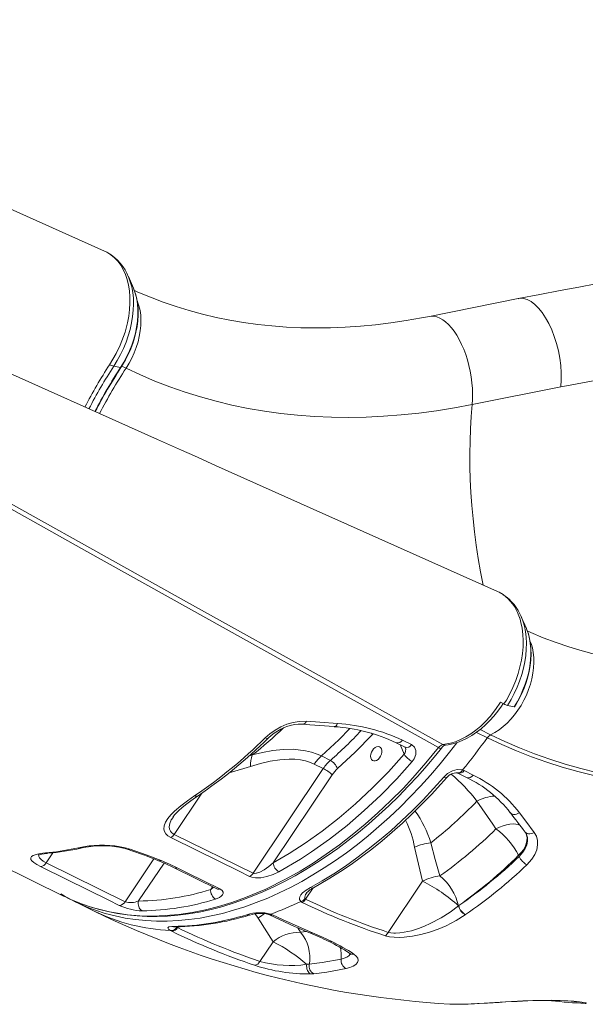
# Model space of a CAD drawing. Units: millimetres. Extents: x 905 to 16628, y 408 to 8174.
# Drawn here: x 12700 to 13067, y 1159 to 1798 of the extents above; entities that cross this region are included whole.
import ezdxf

# ---------------------------------------------------------------- set-up
doc = ezdxf.new("R2010")
doc.units = ezdxf.units.MM

msp = doc.modelspace()

# ---------------------------------------------------------------- linework, layer by layer
at = {"color": 7, "linetype": 'Continuous', "lineweight": 15}
for p, q in [((12773.86, 1623.6), (12770.58, 1631.18)), ((13023.43, 1616.84), (12965.89, 1605.27)), ((12765.43, 1572.01), (12761.07, 1572.89)), ((12993.71, 1548.05), (13051.26, 1559.62)), ((13028.86, 1402.76), (13025.58, 1410.34)), ((13025.58, 1410.34), (13025.64, 1410.21)), ((12384.32, 1398.74), (12728.94, 1228.97)), ((13012.14, 1354.9), (13014.32, 1353.81)), ((13020.93, 1351.93), (13016.62, 1352.91)), ((12948.49, 1330.3), (12954.32, 1327.42)), ((12895.81, 1320.08), (12901.64, 1317.21)), ((12851.49, 1243.98), (12897.05, 1311.93)), ((12897.05, 1311.93), (12891.22, 1314.81)), ((12987.38, 1310.98), (12988.47, 1310.57)), ((12988.47, 1310.57), (12994.31, 1307.7)), ((12902.87, 1307.94), (12864.54, 1250.77)), ((12996.73, 1290.66), (12996.73, 1290.66)), ((12799.67, 1280.38), (12799.55, 1280.21)), ((12800.34, 1269.23), (12851.49, 1243.98)), ((13023.8, 1255.62), (13024.16, 1254.76)), ((12717.25, 1250.75), (12768.43, 1225.53)), ((12800.29, 1247.49), (12827.93, 1233.86)), ((12961.54, 1238.86), (12939.26, 1205.64)), ((12885.2, 1227.49), (12885.6, 1227.15)), ((12735.76, 1225.61), (12748.4, 1219.39)), ((12883.34, 1225.08), (12882.45, 1225.65)), ((12984.81, 1222.9), (12984.95, 1223)), ((12984.81, 1222.9), (12984.81, 1222.9)), ((12854.82, 1214.9), (12864.49, 1199.55)), ((12862.94, 1217.46), (12864.07, 1217)), ((12989.38, 1217.16), (12989.24, 1217.07)), ((12989.24, 1217.07), (12989.24, 1217.07)), ((12802.1, 1208.98), (12802.54, 1208.71)), ((12798.8, 1206.31), (12797.87, 1206.81)), ((12864.49, 1199.55), (12855.92, 1186.77)), ((12886.35, 1184.89), (12888, 1184.99)), ((12890.9, 1178.8), (12888.8, 1178.66))]:
    msp.add_line(p, q, dxfattribs=at)
at = {"color": 8, "linetype": 'Continuous', "lineweight": 15}
for p, q in [((12769.09, 1571.69), (12766.34, 1573.04)), ((13003.53, 1331.95), (12996.51, 1335.41)), ((12998.8, 1337.19), (13005.65, 1333.82)), ((12929.48, 1334.47), (12928.94, 1333.91)), ((12949.48, 1321.17), (12946.89, 1327.41)), ((12849.07, 1320.21), (12850.99, 1320.77)), ((12818.23, 1295.92), (12800.34, 1269.23)), ((12721.61, 1257.26), (12717.25, 1250.75)), ((12768.43, 1225.53), (12787.07, 1253.33)), ((12793.71, 1250.57), (12777.22, 1225.98)), ((12823.99, 1233.45), (12825.08, 1235.26)), ((12823.99, 1233.45), (12825.76, 1234.93)), ((12885.6, 1227.15), (12890.48, 1234.43)), ((12852.89, 1217.63), (12854.82, 1214.9)), ((12802.54, 1208.71), (12802.9, 1209.24)), ((12882.35, 1205.66), (12880.46, 1208.57)), ((12886.15, 1206.17), (12882.35, 1205.66))]:
    msp.add_line(p, q, dxfattribs=at)
at = {"color": 7, "linetype": 'Continuous', "lineweight": 15, "flags": 128}
for points in [[(12755.1, 1647.63), (12649.38, 1694.88), (12560.15, 1734.77), (12484.92, 1768.42), (12419.34, 1797.78)], [(12755.08, 1647.59), (12756.6, 1646.9), (12759.15, 1645.3), (12761.49, 1643.37), (12763.7, 1641.02), (12765.57, 1638.5), (12767.19, 1635.69), (12768.61, 1632.56), (12769.79, 1629.14), (12770.64, 1625.63), (12771.23, 1621.91), (12771.57, 1617.93), (12771.61, 1613.79), (12771.35, 1609.69), (12770.84, 1605.47), (12770.02, 1601.12), (12768.9, 1596.71), (12768.39, 1594.99), (12767.48, 1592.19), (12765.31, 1586.66), (12762.7, 1581.21), (12758.41, 1573.93)], [(12770.72, 1630.85), (12770.67, 1630.96), (12770.58, 1631.18)], [(12765.43, 1572.01), (12767.59, 1575.51), (12769.54, 1579.15), (12771.29, 1582.89), (12772.82, 1586.71), (12774.11, 1590.59), (12775.16, 1594.48), (12775.95, 1598.36), (12776.49, 1602.2), (12776.76, 1605.97), (12776.77, 1609.65), (12776.51, 1613.2), (12776, 1616.59), (12775.22, 1619.8), (12774.19, 1622.81), (12774.12, 1622.97), (12773.86, 1623.6)], [(12765.71, 1572.04), (12766.81, 1573.77), (12768.75, 1577.13), (12770.5, 1580.59), (12772.06, 1584.14), (12773.42, 1587.75), (12774.57, 1591.41), (12775.49, 1595.08), (12776.19, 1598.75), (12776.65, 1602.39), (12776.88, 1605.98), (12776.87, 1609.49), (12776.61, 1612.91), (12776.1, 1616.21), (12775.36, 1619.36), (12774.37, 1622.35), (12774.11, 1622.92)], [(13073.84, 1626.32), (13062.83, 1624.34), (13050.77, 1622.07), (13037.67, 1619.57), (13023.53, 1616.86)], [(12965.89, 1605.27), (12960.75, 1604.27), (12950.77, 1602.52), (12940.83, 1601.05), (12930.95, 1599.85), (12921.12, 1598.93), (12911.36, 1598.28), (12901.67, 1597.89), (12892.06, 1597.79), (12882.53, 1597.95), (12873.09, 1598.39), (12863.75, 1599.1), (12854.51, 1600.08), (12845.37, 1601.34), (12836.35, 1602.86), (12827.44, 1604.65), (12818.66, 1606.72), (12810, 1609.05), (12801.48, 1611.66), (12793.09, 1614.53), (12784.85, 1617.66), (12776.77, 1621.06), (12774.44, 1622.14)], [(13023.45, 1616.77), (13024.59, 1617), (13026.96, 1616.87), (13029.41, 1616.15), (13031.88, 1614.86), (13034.34, 1613.01), (13036.76, 1610.63), (13039.1, 1607.76), (13041.32, 1604.44), (13043.39, 1600.72), (13045.28, 1596.65), (13046.96, 1592.3), (13048.41, 1587.73), (13049.6, 1583.01), (13050.52, 1578.21), (13051.16, 1573.4), (13051.49, 1568.65), (13051.53, 1564.03), (13051.26, 1559.62)], [(13010.12, 1426.79), (12890.57, 1480.19), (12827.05, 1508.59), (12813.39, 1514.7), (12805.05, 1518.43), (12789.53, 1525.37), (12674.43, 1576.9)], [(12769.09, 1571.69), (12778.37, 1567.32), (12787.84, 1563.26), (12797.5, 1559.51), (12807.33, 1556.09), (12817.33, 1552.98), (12827.49, 1550.2), (12837.8, 1547.75), (12848.26, 1545.62), (12858.85, 1543.81), (12869.58, 1542.34), (12880.42, 1541.2), (12891.38, 1540.39), (12902.44, 1539.91), (12913.6, 1539.77), (12924.85, 1539.96), (12936.18, 1540.48), (12947.58, 1541.33), (12959.04, 1542.51), (12970.56, 1544.03), (12982.12, 1545.87), (12993.71, 1548.05)], [(13092.48, 1567.92), (13098.64, 1569.03), (13104.78, 1569.89), (13106.82, 1570.05), (13106.88, 1570.04), (13106.88, 1570.04), (13106.89, 1570.04), (13106.89, 1570.03), (13106.89, 1570.03), (13106.89, 1570.03), (13106.88, 1570.02), (13106.88, 1570.02), (13106.84, 1570), (13106.69, 1569.95), (13106.08, 1569.81), (13103.67, 1569.33), (13094.05, 1567.54), (13054.98, 1560.31), (13051.26, 1559.62)], [(13014.32, 1353.81), (13015.88, 1356.36), (13018.08, 1360.39), (13020.08, 1364.57), (13021.92, 1369.06), (13023.5, 1373.66), (13024.68, 1377.91), (13025.61, 1382.19), (13026.29, 1386.52), (13026.68, 1390.83), (13026.79, 1394.94), (13026.61, 1398.96), (13026.13, 1402.91), (13025.35, 1406.7), (13024.73, 1408.94), (13023.13, 1413.16), (13021.08, 1417), (13019.83, 1418.84), (13016.99, 1422.1), (13013.71, 1424.79), (13011.17, 1426.28), (13010.1, 1426.74)], [(13021.2, 1351.95), (13022.28, 1353.7), (13024.17, 1357.08), (13025.88, 1360.57), (13027.4, 1364.13), (13028.71, 1367.76), (13029.8, 1371.42), (13030.67, 1375.09), (13031.32, 1378.76), (13031.73, 1382.39), (13031.9, 1385.96), (13031.83, 1389.46), (13031.51, 1392.85), (13030.95, 1396.12), (13030.15, 1399.23), (13029.23, 1401.83)], [(13028.86, 1402.76), (13028.92, 1402.6), (13029.22, 1401.89)], [(13220.89, 1384.43), (13215.75, 1383.43), (13205.77, 1381.69), (13195.83, 1380.22), (13185.95, 1379.02), (13176.12, 1378.09), (13166.36, 1377.44), (13156.67, 1377.06), (13147.06, 1376.95), (13137.53, 1377.12), (13128.09, 1377.55), (13118.75, 1378.26), (13109.51, 1379.24), (13100.37, 1380.5), (13091.35, 1382.02), (13082.44, 1383.82), (13073.66, 1385.88), (13065, 1388.22), (13056.48, 1390.82), (13048.09, 1393.69), (13039.85, 1396.83), (13031.77, 1400.23), (13029.41, 1401.31)], [(12974.75, 1327.43), (12979.53, 1328.31), (12982.81, 1329.33), (12986.12, 1330.71), (12989.49, 1332.45), (12992.86, 1334.54), (12996.06, 1336.87), (12999.2, 1339.5), (13002.3, 1342.47), (13005.3, 1345.72), (13008.84, 1350.12), (13012.13, 1354.9), (13012.14, 1354.9)], [(12976.38, 1327.1), (12978.04, 1327.32), (12980.98, 1327.92), (12984.11, 1328.85), (12987.24, 1330.06), (12990.36, 1331.57), (12993.46, 1333.36), (12996.51, 1335.42), (12999.49, 1337.73), (13002.34, 1340.24), (13005.09, 1342.99), (13007.75, 1345.95), (13010.29, 1349.12), (13012.7, 1352.47), (13013.74, 1354.1)], [(13021.2, 1351.95), (13021.19, 1351.95), (13020.93, 1351.93)], [(12859.28, 1331.78), (12862.35, 1334.47), (12865.8, 1336.9), (12869.53, 1338.97), (12873.44, 1340.64), (12877.43, 1341.83), (12881.4, 1342.51), (12886.13, 1342.59)], [(12886.13, 1342.59), (12894.74, 1341.92), (12906.32, 1341.07)], [(12861.29, 1331.6), (12861.53, 1331.85), (12863.27, 1333.39), (12865.18, 1334.85), (12867.26, 1336.2), (12869.45, 1337.41), (12871.73, 1338.47), (12874.05, 1339.34), (12876.36, 1340.01), (12878.66, 1340.47), (12880.86, 1340.72), (12882.95, 1340.76), (12883.9, 1340.68)], [(12883.92, 1340.71), (12888.34, 1340.34), (12904.06, 1339.1)], [(12928.94, 1333.91), (12917.83, 1322.53), (12906.31, 1311.9)], [(13241.1, 1306.95), (13229.39, 1304.75), (13217.72, 1302.87), (13206.09, 1301.3), (13194.51, 1300.05), (13182.98, 1299.12), (13171.53, 1298.51), (13160.15, 1298.22), (13148.85, 1298.26), (13137.65, 1298.61), (13126.54, 1299.28), (13115.53, 1300.27), (13104.64, 1301.59), (13093.87, 1303.22), (13083.23, 1305.16), (13072.72, 1307.43), (13062.35, 1310), (13052.13, 1312.89), (13042.07, 1316.09), (13032.18, 1319.6), (13022.45, 1323.42), (13012.9, 1327.54), (13003.53, 1331.95)], [(13005.65, 1333.82), (13014.97, 1329.42), (13024.47, 1325.33), (13034.14, 1321.53), (13043.98, 1318.04), (13053.99, 1314.86), (13064.15, 1311.99), (13074.46, 1309.42), (13084.91, 1307.17), (13095.49, 1305.24), (13106.21, 1303.62), (13117.04, 1302.31), (13127.98, 1301.32), (13139.03, 1300.66), (13150.18, 1300.31), (13161.41, 1300.27), (13172.73, 1300.56), (13184.12, 1301.17), (13195.58, 1302.09), (13207.09, 1303.33), (13218.66, 1304.89), (13230.27, 1306.77), (13241.92, 1308.96)], [(12740.73, 1223.97), (12745.02, 1222.44), (12751.07, 1220.62), (12757.23, 1219.09), (12763.49, 1217.86), (12769.83, 1216.94), (12776.22, 1216.31), (12782.67, 1215.99), (12789.23, 1215.97), (12795.9, 1216.24), (12802.67, 1216.81), (12809.51, 1217.68), (12816.41, 1218.84), (12823.34, 1220.31), (12830.28, 1222.06), (12837.21, 1224.1), (12844.12, 1226.42), (12851.01, 1229.01), (12857.92, 1231.9), (12864.87, 1235.08), (12871.82, 1238.55), (12878.78, 1242.31), (12885.74, 1246.35), (12892.67, 1250.65), (12899.58, 1255.23), (12906.44, 1260.07), (12913.24, 1265.16), (12919.98, 1270.49), (12926.63, 1276.05), (12933.19, 1281.83), (12939.65, 1287.83), (12946, 1294.03), (12952.23, 1300.42), (12958.32, 1307), (12964.27, 1313.74), (12970.07, 1320.62), (12973.72, 1325.13)], [(12850.99, 1320.77), (12857.65, 1322.4), (12864.3, 1323.6), (12870.99, 1324.3), (12877.61, 1324.39), (12885.53, 1323.5), (12889.37, 1322.57), (12893.08, 1321.29), (12895.81, 1320.08)], [(12928.93, 1323.7), (12928.3, 1322.49), (12927.91, 1321.21), (12927.78, 1319.95), (12927.91, 1318.81), (12928.31, 1317.88), (12928.94, 1317.21), (12929.76, 1316.87), (12930.69, 1316.87), (12931.69, 1317.21), (12932.66, 1317.88), (12933.54, 1318.82), (12934.27, 1319.96), (12934.79, 1321.21), (12935.05, 1322.49), (12935.05, 1323.7), (12934.78, 1324.75), (12934.26, 1325.55), (12933.53, 1326.07), (12932.65, 1326.24), (12931.67, 1326.06), (12930.68, 1325.55), (12929.74, 1324.74), (12928.93, 1323.7)], [(12944.29, 1328.69), (12948.38, 1326.67), (12950.13, 1325.81)], [(12954.32, 1327.42), (12956.21, 1325.89), (12957.19, 1323.69), (12957.14, 1321.06), (12956.06, 1318.29), (12954.76, 1316.48)], [(12891.22, 1314.81), (12888.84, 1315.84), (12885.62, 1316.87), (12882.23, 1317.57), (12878.61, 1317.97), (12874.89, 1318.05), (12868.81, 1317.65), (12862.63, 1316.67), (12856.25, 1315.19), (12849.85, 1313.31)], [(12864.54, 1250.77), (12874.99, 1256.83), (12885.38, 1263.52), (12896.43, 1271.38), (12907.32, 1279.92), (12918.02, 1289.09), (12928.79, 1299.17), (12939.29, 1309.88), (12949.48, 1321.17)], [(12954.76, 1316.48), (12944.69, 1305.31), (12934.31, 1294.69), (12923.68, 1284.67), (12912.49, 1275.02), (12901.09, 1266.05), (12889.52, 1257.8), (12882.33, 1253.1), (12868.31, 1244.83)], [(12975.25, 1306.36), (12977.78, 1308.67), (12980.81, 1310.35), (12983.97, 1311.2), (12986.9, 1311.1), (12987.38, 1310.98)], [(12888.76, 1234.72), (12896.36, 1239.05), (12903.92, 1243.7), (12911.43, 1248.67), (12918.88, 1253.95), (12926.27, 1259.53), (12933.58, 1265.41), (12940.8, 1271.57), (12947.92, 1278.01), (12954.93, 1284.71), (12961.83, 1291.68), (12968.61, 1298.9), (12975.25, 1306.36)], [(12890.81, 1234.6), (12894.48, 1236.65), (12901.4, 1240.73), (12908.29, 1245.08), (12915.12, 1249.69), (12921.91, 1254.55), (12928.63, 1259.66), (12935.29, 1265.01), (12941.87, 1270.59), (12948.37, 1276.41), (12954.78, 1282.45), (12961.09, 1288.7), (12967.3, 1295.17), (12973.4, 1301.84), (12977.15, 1306.1)], [(12984.01, 1309.06), (12984.11, 1309.03), (12984.25, 1308.97)], [(12984.27, 1308.96), (12988.36, 1306.95), (12990.11, 1306.1)], [(12798.07, 1267.17), (12796.2, 1268.31), (12794.83, 1269.62), (12793.98, 1271.04), (12793.59, 1272.53), (12793.75, 1274.79), (12794.63, 1277.08), (12796.15, 1279.49), (12798.17, 1281.9), (12800.57, 1284.28), (12804.51, 1287.65), (12808.93, 1291.01), (12813.71, 1294.33)], [(12799.47, 1280.28), (12799.64, 1280.56), (12800.58, 1281.8), (12801.82, 1283.19), (12803.38, 1284.72), (12805.29, 1286.42), (12807.56, 1288.28), (12810.21, 1290.31), (12813.39, 1292.6), (12815.8, 1294.23)], [(12996.73, 1290.66), (13007.05, 1275.77), (13009.13, 1272.78)], [(13024.33, 1283.25), (13028.43, 1277.78), (13033.93, 1270.5)], [(12849.23, 1241.92), (12842.41, 1245.29), (12815.12, 1258.75), (12798.07, 1267.17)], [(13028.09, 1270.67), (13028.32, 1270.4), (13028.92, 1269.3)], [(13033.93, 1270.5), (13035.33, 1268.06), (13036.08, 1265.32), (13036.16, 1262.35), (13035.56, 1259.27), (13034.28, 1256.15), (13032.38, 1253.09), (13029.2, 1249.51)], [(12716.85, 1257.18), (12723.92, 1257.98), (12738.11, 1260.53)], [(12738.11, 1260.53), (12741.44, 1261.18), (12745.11, 1261.73)], [(12771.71, 1259.59), (12782.04, 1256), (12791.93, 1252.17)], [(12956.33, 1260.86), (12958.76, 1249.78), (12961.54, 1238.86)], [(12972.79, 1242.3), (12969.64, 1252.92), (12966.8, 1263.72)], [(12713.5, 1248.35), (12711.11, 1249.63), (12709.25, 1250.85), (12707.97, 1251.98), (12707.28, 1253.01), (12707.17, 1253.96), (12707.66, 1254.78), (12708.85, 1255.56), (12710.64, 1256.19), (12713.43, 1256.77), (12716.85, 1257.18)], [(12712.17, 1255.76), (12712.16, 1255.76), (12712.31, 1255.83), (12712.73, 1255.99), (12713.44, 1256.2), (12714.48, 1256.43), (12715.85, 1256.66), (12717.56, 1256.86), (12718.29, 1256.92)], [(12791.93, 1252.17), (12797.23, 1249.87), (12802.3, 1247.46)], [(12764.68, 1223.13), (12757.85, 1226.49), (12730.56, 1239.94), (12713.5, 1248.35)], [(12802.3, 1247.46), (12809.13, 1244.1), (12829.95, 1233.82)], [(12851.49, 1243.98), (12852.05, 1243.83), (12852.31, 1243.81), (12853.61, 1243.96), (12853.69, 1243.98), (12855.92, 1244.79), (12858.66, 1246.28), (12861.72, 1248.41), (12864.54, 1250.77)], [(12868.31, 1244.83), (12864.62, 1243.11), (12860.46, 1241.8), (12856.49, 1241.11), (12853.04, 1241.04), (12850.74, 1241.38), (12849.23, 1241.92)], [(12829.95, 1233.82), (12831.43, 1232.78), (12832.04, 1231.61), (12832.01, 1230.81), (12831.67, 1230.04), (12830.84, 1229.11), (12829.65, 1228.29), (12827.03, 1227.2)], [(12827.91, 1233.86), (12828.08, 1233.78), (12828.08, 1233.78)], [(12882.45, 1225.65), (12881.58, 1226.94), (12881.53, 1227.79), (12881.76, 1228.65), (12882.52, 1229.94), (12883.67, 1231.19), (12885.97, 1233.01), (12888.76, 1234.72)], [(12728.97, 1229.03), (12732.12, 1227.46), (12738.99, 1224.6)], [(12939.26, 1205.64), (12940.94, 1205.29), (12942.86, 1205.13), (12944.02, 1205.11), (12946.72, 1205.27), (12949.52, 1205.66), (12954.25, 1206.72), (12958.95, 1208.19), (12962.73, 1209.65), (12966.41, 1211.29), (12973.47, 1215.07), (12979.31, 1218.82), (12984.81, 1222.9)], [(12861.52, 1217.24), (12861.7, 1217.18), (12862.05, 1217.03)], [(12864.07, 1217), (12870.94, 1213.71), (12890.13, 1205.31)], [(12989.24, 1217.07), (12983.23, 1213.3), (12976.76, 1209.93), (12971.56, 1207.69), (12966.09, 1205.75), (12960.37, 1204.16), (12954.98, 1203.09), (12949.48, 1202.46), (12946.2, 1202.34), (12943, 1202.44), (12939.97, 1202.82), (12937.26, 1203.47)], [(12797.87, 1206.81), (12796.57, 1207.78), (12796.25, 1208.56), (12796.93, 1209.13), (12798.73, 1209.46), (12799.9, 1209.5)], [(12799.86, 1209.13), (12799.85, 1209.12), (12800.05, 1209.15), (12800.53, 1209.19), (12801.15, 1209.21)], [(12890.13, 1205.31), (12896.6, 1202.56), (12902.61, 1199.73)], [(12888, 1184.99), (12896.4, 1186), (12908.65, 1188.29)], [(12916.83, 1191.57), (12918.5, 1190.21), (12919.5, 1188.8), (12919.79, 1187.39), (12919.36, 1186.02), (12918.23, 1184.75), (12916.44, 1183.62), (12914.36, 1182.78), (12911.86, 1182.1)], [(12888.8, 1178.66), (12888.19, 1178.99), (12887.63, 1179.5), (12887.15, 1180.18), (12886.75, 1180.99), (12886.47, 1181.91), (12886.3, 1182.89), (12886.26, 1183.89), (12886.35, 1184.89)], [(12911.86, 1182.1), (12899.43, 1179.8), (12890.9, 1178.8)], [(12995.24, 1159.26), (12998.17, 1159.41), (13001.51, 1159.6), (13004.86, 1159.8), (13008.35, 1160.02), (13011.93, 1160.24), (13015.56, 1160.46), (13019.2, 1160.68), (13022.8, 1160.87), (13026.34, 1161.05), (13029.77, 1161.2), (13033.08, 1161.32), (13036.24, 1161.41), (13039.27, 1161.46), (13042.31, 1161.48), (13045.25, 1161.47), (13048.08, 1161.42), (13050.79, 1161.35), (13053.35, 1161.25), (13055.74, 1161.13), (13057.93, 1160.98), (13059.89, 1160.82), (13061.58, 1160.65), (13063.04, 1160.48), (13064.22, 1160.31), (13064.98, 1160.18), (13065.4, 1160.1), (13065.53, 1160.07), (13065.52, 1160.07)], [(13042.63, 1161.48), (13043.88, 1161.37), (13045.09, 1161.25)]]:
    msp.add_lwpolyline(points, dxfattribs=at)
at = {"color": 8, "linetype": 'Continuous', "lineweight": 15, "flags": 128}
for points in [[(12761.07, 1572.89), (12763.38, 1576.63), (12765.49, 1580.51), (12767.39, 1584.51), (12769.07, 1588.59), (12770.51, 1592.72), (12771.71, 1596.88), (12772.66, 1601.05), (12773.34, 1605.18), (12773.76, 1609.26), (12773.91, 1613.25), (12773.79, 1617.12), (12773.41, 1620.86), (12772.75, 1624.42), (12771.84, 1627.8), (12770.72, 1630.85)], [(12769.09, 1571.69), (12771.05, 1574.89), (12772.82, 1578.23), (12774.38, 1581.67), (12775.72, 1585.18), (12776.82, 1588.73), (12777.68, 1592.28), (12778.29, 1595.82), (12778.65, 1599.3), (12778.74, 1602.69), (12778.57, 1605.97), (12778.14, 1609.1), (12777.46, 1612.06), (12776.53, 1614.82), (12776.39, 1615.15)], [(12993.71, 1548.05), (12993.95, 1551.43), (12994, 1554.95), (12993.87, 1558.57), (12993.56, 1562.25), (12993.08, 1565.97), (12992.42, 1569.69), (12991.6, 1573.37), (12990.62, 1576.99), (12989.49, 1580.51), (12988.21, 1583.91), (12986.81, 1587.14), (12985.3, 1590.19), (12983.68, 1593.02), (12981.97, 1595.61), (12980.18, 1597.93), (12978.35, 1599.97), (12976.47, 1601.71), (12974.56, 1603.13), (12972.65, 1604.22), (12970.75, 1604.97), (12968.88, 1605.37), (12967.05, 1605.42), (12965.89, 1605.27)], [(12765.71, 1572.04), (12765.71, 1572.04), (12765.43, 1572.01)], [(13000.82, 1430.9), (13000.81, 1430.91), (12999.16, 1439.52), (12997.68, 1448.15), (12996.37, 1456.79), (12995.24, 1465.41), (12994.28, 1474.02), (12993.5, 1482.58), (12992.89, 1491.09), (12992.47, 1499.54), (12992.23, 1507.9), (12992.16, 1516.18), (12992.28, 1524.34), (12992.58, 1532.38), (12993.06, 1540.29), (12993.71, 1548.05)], [(12971.86, 1325.47), (12897.97, 1366.67), (12743.65, 1452.82), (12668, 1495.1), (12645.22, 1507.85)], [(12647.51, 1509.65), (12693.97, 1483.81), (12762.3, 1445.78), (12808.26, 1420.18), (12900.16, 1368.99), (12974.75, 1327.43)], [(13025.64, 1410.21), (13026.59, 1407.72), (13027.56, 1404.39), (13028.28, 1400.87), (13028.73, 1397.17), (13028.91, 1393.33), (13028.82, 1389.36), (13028.46, 1385.3), (13027.84, 1381.18), (13026.96, 1377.02), (13025.82, 1372.85), (13024.43, 1368.71), (13022.81, 1364.62), (13020.95, 1360.6), (13018.89, 1356.69), (13016.62, 1352.91)], [(13029.22, 1401.89), (13030.01, 1399.65), (13030.85, 1396.48), (13031.42, 1393.12), (13031.74, 1389.61), (13031.79, 1385.96), (13031.57, 1382.21), (13031.09, 1378.38), (13030.36, 1374.5), (13029.36, 1370.61), (13028.13, 1366.73), (13026.65, 1362.89), (13024.95, 1359.13), (13023.04, 1355.47), (13020.93, 1351.93)], [(13005.65, 1333.82), (13008.41, 1335.29), (13011.12, 1337.06), (13013.78, 1339.12), (13016.36, 1341.44), (13018.83, 1344), (13021.17, 1346.79), (13023.36, 1349.77), (13025.38, 1352.92), (13027.22, 1356.21), (13028.86, 1359.62), (13030.28, 1363.11), (13031.46, 1366.65), (13032.41, 1370.21), (13033.11, 1373.75), (13033.55, 1377.26), (13033.74, 1380.68), (13033.66, 1384), (13033.32, 1387.19), (13032.73, 1390.21), (13031.88, 1393.04), (13031.38, 1394.34)], [(12914.3, 1337.88), (12907.09, 1330.5), (12895.81, 1320.08)], [(12906.32, 1341.07), (12905.91, 1340.3), (12905.43, 1339.69), (12904.91, 1339.29), (12904.36, 1339.09), (12904.06, 1339.08)], [(12861.28, 1331.61), (12861.25, 1331.58), (12860.92, 1331.42), (12860.47, 1331.4), (12859.92, 1331.52), (12859.28, 1331.78)], [(12928.94, 1333.91), (12928.54, 1334.56), (12928.39, 1334.77)], [(12738.99, 1224.6), (12739.44, 1224.41), (12746.99, 1221.82), (12758.27, 1218.94), (12769.96, 1217.09), (12778.05, 1216.42), (12786.29, 1216.23), (12794.75, 1216.52), (12803.34, 1217.31), (12812.06, 1218.59), (12820.57, 1220.29), (12829.14, 1222.45), (12837.82, 1225.09), (12846.52, 1228.18), (12859.77, 1233.74), (12873.06, 1240.34), (12881.96, 1245.34), (12890.52, 1250.6), (12899.02, 1256.26), (12907.5, 1262.37), (12915.89, 1268.86), (12924.29, 1275.83), (12932.56, 1283.18), (12940.76, 1290.95), (12948.8, 1299.07), (12955.26, 1305.99), (12963.67, 1315.53), (12971.86, 1325.47)], [(12983.83, 1328.65), (12979.01, 1322.48), (12972.85, 1314.92), (12966.54, 1307.57), (12960.11, 1300.44), (12953.55, 1293.54), (12946.87, 1286.87), (12940.09, 1280.44), (12933.21, 1274.26), (12926.24, 1268.35), (12919.19, 1262.7), (12912.07, 1257.33), (12904.89, 1252.23), (12897.65, 1247.42), (12890.37, 1242.91), (12883.05, 1238.69), (12875.7, 1234.78), (12868.34, 1231.17), (12860.97, 1227.88), (12853.6, 1224.91), (12846.24, 1222.25), (12838.9, 1219.93), (12831.58, 1217.93), (12824.31, 1216.25), (12817.08, 1214.91), (12809.91, 1213.91), (12802.8, 1213.24), (12795.77, 1212.9), (12788.82, 1212.9), (12781.96, 1213.24), (12775.2, 1213.91), (12768.55, 1214.92), (12762.01, 1216.26), (12755.6, 1217.93), (12749.33, 1219.93), (12745.93, 1221.17)], [(12973.72, 1325.14), (12973.68, 1325.09), (12973.41, 1325), (12973.01, 1325.03), (12972.49, 1325.19), (12971.86, 1325.47)], [(12849.85, 1313.31), (12837.46, 1309.54), (12835.97, 1309.13)], [(12975.25, 1306.36), (12975.88, 1306.09), (12976.41, 1305.95), (12976.83, 1305.94), (12977.11, 1306.06), (12977.15, 1306.1)], [(12799.55, 1280.21), (12798.43, 1278.55), (12797.47, 1276.31), (12797.08, 1274.05), (12797.24, 1272.68), (12797.83, 1271.34), (12798.58, 1270.44), (12799.63, 1269.63), (12800.34, 1269.23)], [(13018.42, 1283.31), (13018.47, 1283.25), (13019.03, 1282.72), (13019.75, 1282.36), (13020.59, 1282.17), (13021.51, 1282.18), (13022.47, 1282.36), (13023.42, 1282.73), (13024.33, 1283.25)], [(13025.01, 1274.99), (13023.64, 1275.55), (13022.03, 1275.86), (13020.2, 1275.94), (13018.2, 1275.77), (13016.05, 1275.36), (13013.79, 1274.72), (13011.47, 1273.85), (13009.13, 1272.78)], [(13028.63, 1270), (13029.02, 1268.81), (13029.29, 1267), (13029.21, 1265.11), (13028.78, 1263.17), (13028.01, 1261.22), (13026.91, 1259.28), (13025.49, 1257.4), (13023.8, 1255.62)], [(13024.16, 1254.76), (13026.66, 1257.57), (13028.13, 1259.94), (13029.13, 1262.44), (13029.58, 1264.84), (13029.5, 1267.22), (13028.91, 1269.29)], [(13028.1, 1270.7), (13028.14, 1270.65), (13028.7, 1270.11), (13029.41, 1269.73), (13030.24, 1269.53), (13031.14, 1269.51), (13032.08, 1269.67), (13033.03, 1270), (13033.93, 1270.5)], [(12712.56, 1255.93), (12712.51, 1255.85), (12712.48, 1254.86), (12712.93, 1253.89), (12713.91, 1252.84), (12715.32, 1251.81), (12717.25, 1250.75)], [(12886.39, 1231.26), (12885.61, 1230.15), (12885.01, 1228.51), (12885.05, 1227.79), (12885.2, 1227.49)], [(12861.5, 1217.25), (12862.13, 1217.18), (12862.94, 1217.46)], [(12799.9, 1209.5), (12800.59, 1209.26), (12801.13, 1209.21)], [(12888.3, 1205.26), (12889.14, 1205.1), (12890.13, 1205.31)], [(12908.65, 1188.29), (12910.59, 1188.82), (12912.24, 1189.48), (12913.63, 1190.36), (12914.52, 1191.38), (12914.61, 1191.68)], [(12995.02, 1159.28), (12997.23, 1159.39), (13003.53, 1159.75), (13007.26, 1159.99), (13011.15, 1160.23), (13015.27, 1160.49), (13019.5, 1160.74), (13026.47, 1161.11), (13033.51, 1161.39), (13039.53, 1161.53), (13045.23, 1161.55), (13050.54, 1161.46), (13055.25, 1161.26), (13059.72, 1160.95), (13063.26, 1160.59), (13064.85, 1160.37), (13066.1, 1160.17), (13067.01, 1159.98), (13067.55, 1159.81), (13067.7, 1159.67), (13067.41, 1159.58), (13067.16, 1159.57)]]:
    msp.add_lwpolyline(points, dxfattribs=at)
at = {"color": 7, "linetype": 'Continuous', "lineweight": 15}
for centre, radius, start, end in [((12741.61, 1619.44), 31.25, 21.2863, 60.12582), ((12997.98, 1415.91), 286.99, 146.59151, 152.93986), ((13029.89, 1398.84), 315.89, 146.75075, 152.74859), ((12764.28, 1585.03), 12.55, 242.1448, 255.17569), ((12997.11, 1399.07), 30.59, 21.26772, 56.89719), ((13019.99, 1364.98), 12.52, 243.10339, 254.41994), ((12883.62, 1343.29), 2.6, 276.28617, 344.24238), ((12897.4, 1230.58), 108.7, 64.4571, 86.48613), ((12899.96, 1228.25), 113, 64.56777, 86.77038), ((12635.08, 1558.15), 318.6, 304.10213, 314.7254), ((12639.59, 1555.05), 314.74, 304.04146, 314.77394), ((12673.93, 1569.08), 406.04, 320.53166, 324.2674), ((13008.29, 1328.68), 5.78, 117.14622, 145.444), ((12950.05, 1325.53), 0.287, 25.46058, 79.90029), ((12975.59, 1323.07), 4.44, 100.90971, 147.29524), ((12977.57, 1322.72), 4.54, 105.96352, 147.8941), ((12866.37, 1314.61), 16.57, 158.17203, 184.47936), ((12913.67, 1299.9), 26.95, 131.51991, 146.42477), ((12919.51, 1297.03), 26.95, 131.51991, 146.42477), ((12896.59, 1308.06), 10.45, 21.56833, 61.10935), ((12961.63, 1329.54), 14.76, 214.56006, 242.24052), ((12884.87, 1287.94), 26.91, 48.0198, 63.08435), ((12919.71, 1296.76), 20.21, 131.51991, 146.42477), ((12983.26, 1301.41), 7.68, 84.40806, 142.42169), ((12956.82, 1235.9), 77.68, 37.57576, 64.62383), ((12958.7, 1233.31), 82.48, 37.27333, 64.42439), ((12784.51, 1496.29), 295.5, 308.08976, 315.90298), ((14171.47, 2159.02), 1447.9, 217.21563, 217.84455), ((12803.63, 1480.79), 292.4, 305.34673, 314.65089), ((12981.32, 1234.16), 47.59, 26.80072, 54.25105), ((12795.37, 1272.41), 5.9, 297.29819, 327.43111), ((12705.84, 1406.68), 150.27, 274.74997, 283.06407), ((12752.82, 1203.04), 58.76, 96.45566, 102.81457), ((12753.51, 1199.74), 62.55, 73.0912, 97.7182), ((12753.7, 1204.58), 57.28, 73.08177, 97.46808), ((12688.47, 1007.04), 265.31, 67.4526, 72.01849), ((12970.09, 1231.01), 32.87, 95.73878, 114.74817), ((12803.27, 1478.85), 313.8, 305.3784, 314.65086), ((12806.02, 1483.95), 316.4, 304.43696, 313.58369), ((13034.28, 1259.45), 11.16, 204.86195, 242.90836), ((12713.15, 1253.02), 4.69, 274.26386, 330.91427), ((12735.93, 1119.71), 143.05, 63.27698, 67.70466), ((12872.31, 1251.53), 7.81, 185.57281, 239.12205), ((12808.8, 1480.09), 318.97, 304.48158, 313.70684), ((12846.53, 1247.16), 5.9, 297.27242, 327.42131), ((12976.42, 1210.26), 32.24, 96.45173, 117.47134), ((12948.92, 1214.08), 36.96, 13.8138, 49.76843), ((12775.15, 1389), 163.04, 270.72744, 287.4296), ((12830.6, 1232.8), 6.64, 174.36189, 237.50685), ((12896.86, 1221.73), 14.23, 115.16222, 138.26333), ((12912.91, 1143.02), 107.48, 48.0101, 63.09553), ((12788.91, 1333.49), 120.26, 238.81143, 249.06048), ((12777.18, 1386.41), 166.83, 270.77249, 287.38544), ((12880.65, 1231.29), 5.92, 287.67812, 320.08289), ((12880.63, 1230.31), 5.88, 297.3715, 327.5611), ((13060.21, 1585.02), 398.19, 243.99108, 252.31736), ((12764.33, 1227.8), 4.69, 274.25448, 330.91342), ((12780.72, 1257.5), 37.93, 244.97002, 268.0456), ((12772.25, 1236.85), 11.95, 251.33261, 294.57107), ((12782.59, 1224.26), 5.64, 162.23391, 235.88652), ((12788.15, 1423), 218.73, 289.99269, 295.53864), ((13059.1, 1585.48), 400.97, 244.00168, 252.31043), ((12993.13, 1224.62), 8.49, 191.64792, 242.78609), ((12993.13, 1224.62), 8.49, 191.64851, 242.79144), ((12993.27, 1224.72), 8.5, 191.68747, 242.79225), ((13013.39, 1762.05), 603.91, 243.97261, 266.75553), ((12797.81, 1375.47), 165.99, 270.72323, 287.41998), ((12799.05, 1377.28), 168.08, 270.71141, 287.40752), ((12855.82, 1191.22), 27.18, 74.81937, 107.82555), ((12856.04, 1195.95), 21.98, 75.61648, 107.69886), ((13030.78, 1558.42), 380.8, 243.70101, 248.02812), ((12798.05, 1211.66), 4.85, 267.88393, 326.51768), ((12798.45, 1210.98), 4.68, 274.29545, 331.02751), ((12999.19, 1611.19), 447.95, 243.96082, 251.34746), ((12996.99, 1612.11), 451.61, 243.96893, 251.34016), ((12881.39, 1179.31), 26.37, 87.906, 129.85715), ((12862.3, 1189.07), 26.03, 350.98295, 39.5931), ((12828.86, 1056.64), 160.05, 63.47788, 68.20866), ((12934.39, 1208.12), 5.46, 301.69272, 333.04344), ((12814.17, 1100.92), 110.72, 49.31916, 62.97036), ((12848.78, 1093.34), 118.38, 56.50901, 64.14451), ((12835.86, 1067.02), 148.56, 56.97379, 63.29795), ((12914.62, 1187.46), 6.03, 172.12988, 242.79715), ((12912.27, 1188.85), 3.68, 41.08214, 60.55373), ((12852.02, 1188.47), 4.25, 276.52124, 336.52119), ((12887.65, 1292.1), 113.44, 251.952, 270.58072), ((12875.63, 1258.34), 74.23, 254.60746, 278.30345), ((12893.43, 1183.76), 5.57, 167.19824, 242.99964), ((12985.44, 1298.49), 139.54, 267.44425, 273.93916), ((13080.45, 1475.42), 316.15, 263.57818, 267.57021)]:
    msp.add_arc(centre, radius, start, end, dxfattribs=at)
at = {"color": 8, "linetype": 'Continuous', "lineweight": 15}
for centre, radius, start, end in [((13018.34, 1404.31), 307.59, 146.76473, 152.71295), ((13030.49, 1398.33), 316.89, 146.76455, 152.71707), ((13043.16, 1392.09), 327.68, 146.7644, 152.73015), ((12686.5, 1531.96), 267.7, 307.91381, 313.64538), ((12720.26, 1525.07), 275.87, 311.10791, 316.88256), ((12945.36, 1332.19), 3.66, 253.06992, 328.89417), ((12946.25, 1324.02), 4.31, 318.4943, 21.79618), ((12951.19, 1329.31), 3.66, 253.12419, 328.88534), ((12976.07, 1329.74), 2.66, 240.42522, 276.76405), ((12984.43, 1312.25), 3.21, 262.5692, 336.87461), ((12985.34, 1312.45), 3.64, 252.41515, 328.94405), ((12911.58, 1226.86), 106.4, 36.84072, 49.94713), ((12991.18, 1309.59), 3.66, 253.00499, 328.83096), ((12814.83, 1296.04), 2.04, 236.64225, 297.9658), ((13010.11, 1266.83), 27.33, 93.85442, 119.31486), ((12899.33, 1243.37), 70.48, 16.77881, 35.53375), ((12899.57, 1251.48), 57.53, 9.38741, 27.8519), ((12739.29, 1262.77), 2.54, 242.1674, 281.57252), ((12746.08, 1262.87), 1.5, 229.69375, 276.61763), ((12770.83, 1260.9), 1.57, 253.12016, 303.90925), ((12718.05, 1259.53), 2.64, 242.85492, 275.08141), ((12790.97, 1253.99), 2.06, 248.38954, 297.82136), ((12801.33, 1249.71), 2.45, 244.22452, 293.31776), ((12828.98, 1236.08), 2.45, 244.81077, 293.27603), ((12889.9, 1236.56), 2.16, 238.37642, 295.03327), ((12803.33, 1331.86), 125.17, 243.9713, 267.50061), ((12848.67, 1219.26), 2.46, 241.61278, 286.06514), ((12873.61, 1190.99), 30.41, 118.17968, 128.18058), ((12863.1, 1219.24), 2.45, 244.64645, 293.33006), ((12901.68, 1202.56), 2.98, 243.50491, 288.35246), ((12880.47, 1190.3), 28.25, 355.91123, 11.0913), ((12916.05, 1195.15), 3.66, 237.71292, 282.21177)]:
    msp.add_arc(centre, radius, start, end, dxfattribs=at)

doc.saveas('drawing.dxf')
